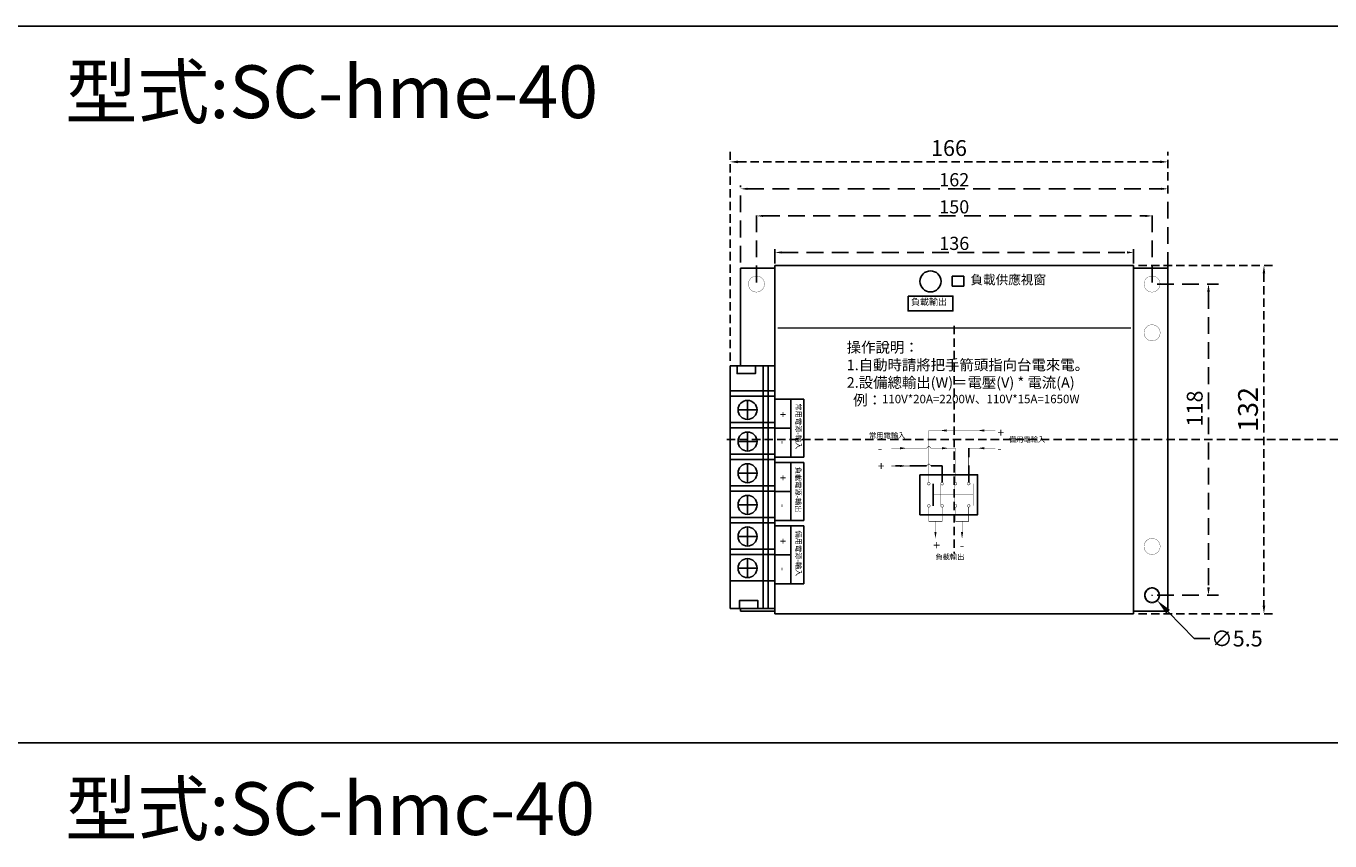
# Model space of a CAD drawing. Extents: x 1259 to 3385, y -2090 to -587.
# Drawn here: x 2324 to 2818, y -896 to -587 of the extents above; entities that cross this region are included whole.
import ezdxf

# ---------------------------------------------------------------- set-up
doc = ezdxf.new("R2010")
doc.units = 0
doc.linetypes.add('HIDDEN', pattern=[9.525, 6.35, -3.175])
doc.linetypes.add('HIDDEN2', pattern=[4.7625, 3.175, -1.5875])
doc.layers.add('LINE', color=7, linetype='Continuous')
doc.layers.add('尺寸', color=1, linetype='HIDDEN2')
doc.dimstyles.new('ISO-25_WS', dxfattribs={"dimtxt": 2.5, "dimasz": 2.5, "dimexe": 1.25, "dimexo": 0.625, "dimtad": 1, "dimdec": 1, "dimdsep": 46, "dimtxsty": 'Standard', "dimcen": 2.5, "dimadec": 0, "dimazin": 0, "dimtfac": 1, "dimtdec": 1, "dimtmove": 0, "dimatfit": 3, "dimfxl": 1, "dimtolj": 1, "dimtzin": 0, "dimarcsym": 0})
doc.dimstyles.new('ISO-7', dxfattribs={"dimtxt": 7, "dimasz": 7, "dimexe": 3.5, "dimexo": 1.75, "dimgap": 1.75, "dimtad": 1, "dimdec": 4, "dimdsep": 46, "dimlunit": 6, "dimtxsty": 'Standard', "dimcen": 7, "dimadec": 0, "dimazin": 0, "dimtfac": 1, "dimtdec": 4, "dimtmove": 0, "dimatfit": 3, "dimfxl": 1, "dimtolj": 1, "dimtzin": 0, "dimarcsym": 0})

# ---------------------------------------------------------------- blocks, each defined once
blk = doc.blocks.new('*D297')
at = {"color": 1, "lineweight": -2}
for p, q in [((2750.99, -802.35), (2751.11, -802.35)), ((2751.05, -802.41), (2751.05, -802.29)), ((2766.99, -818.78), (2757.14, -808.63)), ((2772.99, -818.78), (2766.99, -818.78))]:
    blk.add_line(p, q, dxfattribs=at)
at = {"color": 1}
blk.add_solid([(2757.86, -807.94), (2756.42, -809.33), (2752.96, -804.33)], dxfattribs=at)
at = {"layer": 'DEFPOINTS', "color": 0}
for p in [(2749.13, -800.38), (2752.96, -804.33)]:
    blk.add_point(p, dxfattribs=at)
at = {"color": 1, "insert": (2783.22, -818.78), "char_height": 6, "attachment_point": 5}
blk.add_mtext('\\A1;{\\fSimSun|b0|i0|c134|p2;∅5.5}', dxfattribs=at)
blk = doc.blocks.new('*D301')
at = {"layer": 'DEFPOINTS', "color": 0, "linetype": 'HIDDEN'}
for p in [(2757.05, -648.26), (2595.05, -686.36), (2757.05, -688.77)]:
    blk.add_point(p, dxfattribs=at)
at = {"layer": '尺寸', "color": 0, "linetype": 'HIDDEN', "lineweight": -2}
for p, q in [((2595.05, -685.73), (2595.05, -647.01)), ((2757.05, -688.14), (2757.05, -647.01)), ((2597.55, -648.26), (2754.55, -648.26))]:
    blk.add_line(p, q, dxfattribs=at)
at = {"layer": '尺寸', "color": 0, "linetype": 'HIDDEN'}
for points in [[(2597.55, -647.84), (2597.55, -648.68), (2595.05, -648.26)], [(2754.55, -647.84), (2754.55, -648.68), (2757.05, -648.26)]]:
    blk.add_solid(points, dxfattribs=at)
at = {"layer": '尺寸', "color": 0, "linetype": 'HIDDEN', "insert": (2676.05, -644.82), "char_height": 5, "attachment_point": 5, "line_spacing_factor": 2.5}
blk.add_mtext('\\A1;162', dxfattribs=at)
blk = doc.blocks.new('*D302')
at = {"layer": 'DEFPOINTS', "color": 0, "linetype": 'HIDDEN'}
for p in [(2751.05, -658.53), (2601.05, -684.35), (2751.05, -684.35)]:
    blk.add_point(p, dxfattribs=at)
at = {"layer": '尺寸', "color": 0, "linetype": 'HIDDEN', "lineweight": -2}
for p, q in [((2601.05, -683.73), (2601.05, -657.28)), ((2751.05, -683.73), (2751.05, -657.28)), ((2603.55, -658.53), (2748.55, -658.53))]:
    blk.add_line(p, q, dxfattribs=at)
at = {"layer": '尺寸', "color": 0, "linetype": 'HIDDEN'}
for points in [[(2603.55, -658.12), (2603.55, -658.95), (2601.05, -658.53)], [(2748.55, -658.12), (2748.55, -658.95), (2751.05, -658.53)]]:
    blk.add_solid(points, dxfattribs=at)
at = {"layer": '尺寸', "color": 0, "linetype": 'HIDDEN', "insert": (2676.05, -655.08), "char_height": 5, "attachment_point": 5, "line_spacing_factor": 2.5}
blk.add_mtext('\\A1;150', dxfattribs=at)
blk = doc.blocks.new('*D303')
at = {"layer": 'DEFPOINTS', "color": 0, "linetype": 'HIDDEN'}
for p in [(2608.05, -677.15), (2744.05, -672.38), (2744.05, -677.15)]:
    blk.add_point(p, dxfattribs=at)
at = {"layer": '尺寸', "color": 0, "linetype": 'HIDDEN', "lineweight": -2}
for p, q in [((2608.05, -676.53), (2608.05, -671.13)), ((2744.05, -676.53), (2744.05, -671.13)), ((2610.55, -672.38), (2741.55, -672.38))]:
    blk.add_line(p, q, dxfattribs=at)
at = {"layer": '尺寸', "color": 0, "linetype": 'HIDDEN'}
for points in [[(2610.55, -671.97), (2610.55, -672.8), (2608.05, -672.38)], [(2741.55, -671.97), (2741.55, -672.8), (2744.05, -672.38)]]:
    blk.add_solid(points, dxfattribs=at)
at = {"layer": '尺寸', "color": 0, "linetype": 'HIDDEN', "insert": (2676.05, -668.94), "char_height": 5, "attachment_point": 5, "line_spacing_factor": 2.5}
blk.add_mtext('\\A1;136', dxfattribs=at)
blk = doc.blocks.new('*D304')
at = {"layer": 'DEFPOINTS', "color": 0, "linetype": 'HIDDEN'}
for p in [(2751.05, -684.35), (2751.05, -802.35), (2772.44, -802.35)]:
    blk.add_point(p, dxfattribs=at)
at = {"layer": '尺寸', "color": 0, "linetype": 'HIDDEN', "lineweight": -2}
for p, q in [((2752.92, -684.35), (2776.19, -684.35)), ((2772.44, -687.35), (2772.44, -799.35)), ((2752.92, -802.35), (2776.19, -802.35))]:
    blk.add_line(p, q, dxfattribs=at)
at = {"layer": '尺寸', "color": 0, "linetype": 'HIDDEN'}
for points in [[(2771.94, -687.35), (2772.94, -687.35), (2772.44, -684.35)], [(2771.94, -799.35), (2772.94, -799.35), (2772.44, -802.35)]]:
    blk.add_solid(points, dxfattribs=at)
at = {"layer": '尺寸', "color": 0, "linetype": 'HIDDEN', "insert": (2767.23, -731.55), "char_height": 6, "attachment_point": 5, "rotation": 90}
blk.add_mtext('\\A1;118', dxfattribs=at)
blk = doc.blocks.new('*D306')
at = {"layer": 'DEFPOINTS', "color": 0}
for p in [(2744.05, -677.35), (2744.05, -809.35), (2793.47, -809.35)]:
    blk.add_point(p, dxfattribs=at)
at = {"layer": '尺寸', "color": 0, "lineweight": -2}
for p, q in [((2745.92, -677.35), (2797.22, -677.35)), ((2793.47, -680.35), (2793.47, -806.35)), ((2745.92, -809.35), (2797.22, -809.35))]:
    blk.add_line(p, q, dxfattribs=at)
at = {"layer": '尺寸', "color": 0}
for points in [[(2792.97, -680.35), (2793.97, -680.35), (2793.47, -677.35)], [(2792.97, -806.35), (2793.97, -806.35), (2793.47, -809.35)]]:
    blk.add_solid(points, dxfattribs=at)
at = {"layer": '尺寸', "color": 0, "insert": (2787.42, -731.94), "char_height": 7.5, "attachment_point": 5, "rotation": 90}
blk.add_mtext('\\A1;132', dxfattribs=at)
blk = doc.blocks.new('*D308')
at = {"layer": 'DEFPOINTS', "color": 0}
for p in [(2757.05, -638.04), (2757.05, -647.01), (2591.05, -715.35)]:
    blk.add_point(p, dxfattribs=at)
at = {"layer": '尺寸', "color": 0, "lineweight": -2}
for p, q in [((2591.05, -713.48), (2591.05, -634.29)), ((2757.05, -645.14), (2757.05, -634.29)), ((2594.05, -638.04), (2754.05, -638.04))]:
    blk.add_line(p, q, dxfattribs=at)
at = {"layer": '尺寸', "color": 0}
for points in [[(2594.05, -637.54), (2594.05, -638.54), (2591.05, -638.04)], [(2754.05, -637.54), (2754.05, -638.54), (2757.05, -638.04)]]:
    blk.add_solid(points, dxfattribs=at)
at = {"layer": '尺寸', "color": 0, "insert": (2674.05, -632.79), "char_height": 6, "attachment_point": 5}
blk.add_mtext('\\A1;166', dxfattribs=at)

msp = doc.modelspace()

# ---------------------------------------------------------------- linework, layer by layer
for p, q in [((1259.01252, -586.55063), (3385.46936, -586.55063)), ((2608.04617, -728.04019), (2619.04617, -728.04019)), ((2614.04617, -728.04019), (2614.04617, -750.04019)), ((2619.04617, -728.04019), (2619.04617, -750.04019)), ((2608.04617, -739.03798), (2614.04617, -739.03798)), ((2608.04617, -750.04019), (2619.04617, -750.04019)), ((2608.04617, -752.04019), (2619.04617, -752.04019)), ((2614.04617, -752.04019), (2614.04617, -774.04019)), ((2619.04617, -752.04019), (2619.04617, -774.04019)), ((2668.09101, -760.05115), (2668.09101, -768.45115)), ((2608.04617, -763.03798), (2614.04617, -763.03798)), ((2608.04617, -774.04019), (2619.04617, -774.04019)), ((2608.04617, -776.04019), (2619.04617, -776.04019)), ((2614.04617, -776.04019), (2614.04617, -798.04019)), ((2619.04617, -776.04019), (2619.04617, -798.04019)), ((2608.04617, -787.03798), (2614.04617, -787.03798)), ((2608.04617, -798.04019), (2619.04617, -798.04019)), ((1259.01252, -858.36962), (3385.46936, -858.36962))]:
    msp.add_line(p, q)
at = {"linetype": 'HIDDEN'}
for p, q in [((2681.53101, -759.54715), (2681.53101, -746.61115)), ((2665.57101, -753.33115), (2653.81101, -753.33115)), ((2671.45101, -753.33115), (2667.25101, -753.33115)), ((2671.45101, -759.54715), (2671.45101, -753.33115))]:
    msp.add_line(p, q, dxfattribs=at)
at = {"color": 0, "const_width": 0.1}
for points in [[(2597.99617, -684.35416, 1), (2604.09617, -684.35416, 1)], [(2747.99617, -684.35416, 1), (2754.09617, -684.35416, 1)], [(2747.99617, -702.85416, 1), (2754.09617, -702.85416, 1)], [(2747.99617, -783.85416, 1), (2754.09617, -783.85416, 1)], [(2747.99617, -802.35416, 1), (2754.09617, -802.35416, 1)]]:
    msp.add_lwpolyline(points, format="xyb", close=True, dxfattribs=at)
at = {"linetype": 'HIDDEN'}
msp.add_lwpolyline([(2675.24457, -681.32196), (2679.69185, -681.32196), (2679.69185, -685.20271), (2675.24457, -685.20271)], close=True, dxfattribs=at)
for points in [[(2658.52746, -688.93306), (2675.54296, -688.93306), (2675.54296, -694.52415), (2658.52746, -694.52415)], [(2663.05101, -756.69115), (2684.89101, -756.69115), (2684.89101, -771.81115), (2663.05101, -771.81115)]]:
    msp.add_lwpolyline(points, close=True)
for points, const_width in [([(2609.04617, -701.05748), (2743.04617, -701.05748)], 0.5), ([(2668.09101, -760.05115), (2668.09101, -768.45115)], 0.168), ([(2670.94701, -760.05115), (2670.94701, -768.45115)], 0.168), ([(2675.98701, -760.05115), (2675.98701, -768.45115)], 0.168), ([(2683.21101, -760.05115), (2683.21101, -768.45115)], 0.168)]:
    msp.add_lwpolyline(points, dxfattribs=dict(const_width=const_width))
at = {"linetype": 'HIDDEN', "const_width": 0.168}
for points in [[(2691.61101, -739.89115), (2666.41101, -739.89115), (2666.41101, -759.54715)], [(2665.57101, -746.61115), (2666.41101, -745.77115), (2667.25101, -746.61115)], [(2652.13101, -746.61115), (2665.57101, -746.61115)], [(2667.25101, -746.61115), (2676.49101, -746.61115), (2676.49101, -759.54715)], [(2691.61101, -746.61115), (2681.53101, -746.61115), (2681.53101, -759.54715)], [(2652.13101, -753.33115), (2665.57101, -753.33115), (2666.41101, -752.49115), (2667.25101, -753.33115), (2671.45101, -753.33115), (2671.45101, -759.54715)], [(2668.09101, -764.25115), (2683.21101, -764.25115)], [(2666.41101, -768.95515), (2666.41101, -774.33115), (2671.45101, -774.33115), (2671.45101, -768.95515)], [(2676.49101, -768.95515), (2676.49101, -774.33115), (2681.53101, -774.33115), (2681.53101, -768.95515)], [(2668.93101, -774.33115), (2668.93101, -780.59233)], [(2679.01101, -774.33115), (2679.01101, -780.59233)]]:
    msp.add_lwpolyline(points, dxfattribs=at)
at = {"const_width": 0.168}
for points in [[(2665.90701, -760.05115, 1), (2666.91501, -760.05115, 1)], [(2670.94701, -760.05115, 1), (2671.95501, -760.05115, 1)], [(2675.98701, -760.05115, 1), (2676.99501, -760.05115, 1)], [(2681.02701, -760.05115, 1), (2682.03501, -760.05115, 1)], [(2665.90701, -768.45115, 1), (2666.91501, -768.45115, 1)], [(2670.94701, -768.45115, 1), (2671.95501, -768.45115, 1)], [(2675.98701, -768.45115, 1), (2676.99501, -768.45115, 1)], [(2681.02701, -768.45115, 1), (2682.03501, -768.45115, 1)]]:
    msp.add_lwpolyline(points, format="xyb", close=True, dxfattribs=at)
at = {"color": 7}
msp.add_circle((2667.04617, -683.35416), 4, dxfattribs=at)
msp.add_circle((2751.04617, -802.35416), 2.75)
at = {"color": 7, "linetype": 'HIDDEN'}
for points in [[(2673.13101, -740.31115), (2670.61101, -739.89115), (2673.13101, -739.47115)], [(2687.41101, -740.31115), (2684.89101, -739.89115), (2687.41101, -739.47115)], [(2655.49101, -746.19115), (2658.01101, -746.61115), (2655.49101, -747.03115)], [(2671.45101, -746.19115), (2673.97101, -746.61115), (2671.45101, -747.03115)], [(2687.41101, -747.03115), (2684.89101, -746.61115), (2687.41101, -746.19115)], [(2655.49101, -752.91115), (2658.01101, -753.33115), (2655.49101, -753.75115)], [(2669.35101, -778.35233), (2668.93101, -780.87233), (2668.51101, -778.35233)], [(2679.43101, -778.35233), (2679.01101, -780.87233), (2678.59101, -778.35233)]]:
    msp.add_solid(points, dxfattribs=at)
at = {"layer": 'LINE', "color": 7}
for p, q in [((2595.04617, -715.35416), (2595.04617, -678.35416)), ((2595.04617, -678.35416), (2608.04617, -678.35416)), ((2608.04617, -809.35416), (2608.04617, -677.35416)), ((2608.04617, -677.35416), (2744.04617, -677.35416)), ((2744.04617, -677.35416), (2744.04617, -809.35416)), ((2744.04617, -678.35416), (2757.04617, -678.35416)), ((2757.04617, -678.35416), (2757.04617, -808.35416)), ((2595.04617, -808.35416), (2595.04617, -807.35416)), ((2608.04617, -808.35416), (2595.04617, -808.35416)), ((2744.04617, -809.35416), (2608.04617, -809.35416)), ((2757.04617, -808.35416), (2744.04617, -808.35416))]:
    msp.add_line(p, q, dxfattribs=at)
at = {"layer": 'LINE'}
for p, q in [((2608.04617, -807.35416), (2608.04617, -677.35416)), ((2591.04617, -807.35416), (2591.04617, -715.35416)), ((2591.04617, -715.35416), (2608.04617, -715.35416)), ((2603.54617, -724.85416), (2603.54617, -715.35416)), ((2603.54617, -807.35416), (2603.54617, -715.35416)), ((2605.54617, -807.35416), (2605.54617, -715.35416)), ((2591.04617, -724.85416), (2608.04617, -724.85416)), ((2591.04617, -726.85416), (2608.04617, -726.85416)), ((2597.67558, -735.6841), (2597.67558, -728.47275)), ((2594.0699, -732.07842), (2601.28125, -732.07842)), ((2591.04617, -736.85416), (2608.04617, -736.85416)), ((2591.04617, -738.85416), (2608.04617, -738.85416)), ((2597.67558, -747.6841), (2597.67558, -740.47275)), ((2594.0699, -744.07842), (2601.28125, -744.07842)), ((2591.04617, -748.85416), (2608.04617, -748.85416)), ((2591.04617, -750.85416), (2608.04617, -750.85416)), ((2594.0699, -756.07842), (2601.28125, -756.07842)), ((2597.67558, -759.6841), (2597.67558, -752.47275)), ((2591.04617, -760.85416), (2608.04617, -760.85416)), ((2591.04617, -762.85416), (2608.04617, -762.85416)), ((2597.67558, -771.6841), (2597.67558, -764.47275)), ((2594.0699, -768.07842), (2601.28125, -768.07842)), ((2591.04617, -772.85416), (2608.04617, -772.85416)), ((2591.04617, -774.85416), (2608.04617, -774.85416)), ((2594.0699, -780.07842), (2601.28125, -780.07842)), ((2597.67558, -783.6841), (2597.67558, -776.47275)), ((2591.04617, -784.85416), (2608.04617, -784.85416)), ((2591.04617, -786.85416), (2608.04617, -786.85416)), ((2597.67558, -795.6841), (2597.67558, -788.47275)), ((2594.0699, -792.07842), (2601.28125, -792.07842)), ((2591.04617, -796.85416), (2608.04617, -796.85416)), ((2591.04617, -807.35416), (2608.04617, -807.35416))]:
    msp.add_line(p, q, dxfattribs=at)
for points in [[(2593.68532, -715.35416), (2593.68532, -718.32257), (2600.67465, -718.32257), (2600.67465, -715.35416)], [(2601.58003, -807.35416), (2601.58003, -804.38576), (2594.59069, -804.38576), (2594.59069, -807.35416)]]:
    msp.add_lwpolyline(points, close=True, dxfattribs=at)
for centre in [(2597.67558, -732.07842), (2597.67558, -744.07842), (2597.67558, -756.07842), (2597.67558, -768.07842), (2597.67558, -780.07842), (2597.67558, -792.07842)]:
    msp.add_circle(centre, 3.60568, dxfattribs=at)
at = {"layer": '尺寸'}
for p, q in [((2676.04617, -700.2152), (2676.04617, -786.49313)), ((2589.82837, -743.35416), (3176.67217, -743.35416))]:
    msp.add_line(p, q, dxfattribs=at)

# ---------------------------------------------------------------- texts
at = {"attachment_point": 1}
for s, insert, char_height, width in [('{\\fDFKai-SB|b0|i0|c136|p65;\\H1.5873x;\\C6;型式:SC-hme-40}', (2339.04094, -601.44926), 12.6, 390.6), ('\\f標楷體|b0|i0|c136|p65;負載輸出', (2668.93101, -786.75233), 2.016, 12.6), ('{\\fDFKai-SB|b0|i0|c136|p65;型式:SC-hmc-40}', (2339.04094, -873.26825), 20, 390.6)]:
    msp.add_mtext(s, dxfattribs=dict(at, insert=insert, char_height=char_height, width=width))
at = {"linetype": 'HIDDEN', "attachment_point": 1}
for s, insert, char_height, width in [('{\\fDFKai-SB|b0|i0|c136|p65;負載供應視窗}', (2682.19005, -680.97294), 3.5, 45.9167161), ('負載輸出', (2659.6469, -689.82763), 2.5, 16.8), ('{\\fDFKai-SB|b0|i0|c136|p65;操作說明：\\P1.自動時請將把手箭頭指向台電來電。\\P2.設備總輸出(W)＝電壓(V) * 電流(A)\\P  例：\\H0.8x;110V*20A=2200W、110V*15A=1650W}', (2635.28596, -706.35232), 4, 139.4), ('{\\f標楷體|b0|i0|c136|p65;常用電輸入}', (2643.73101, -740.73115), 2.016, 17.64), ('+', (2692.45101, -739.05115), 3.36, 4.2), ('{\\f標楷體|b0|i0|c136|p65;備用電輸入}', (2696.77792, -742.27799), 2.016, 17.64), ('-', (2647.09101, -744.93115), 3.36, 4.2), ('-', (2692.45101, -744.93115), 3.36, 4.2), ('+', (2647.09101, -751.65115), 3.36, 4.2), ('+', (2668.09101, -781.71233), 3.36, 4.2), ('-', (2678.17101, -781.71233), 3.36, 4.2)]:
    msp.add_mtext(s, dxfattribs=dict(at, insert=insert, char_height=char_height, width=width))
at = {"attachment_point": 1, "rotation": 270}
for s, insert, char_height, width in [('{\\f標楷體|b0|i0|c136|p65;常用電源-輸入}', (2618.04617, -729.66398), 2, 24), ('+', (2612.62211, -732.70195), 3, 7), ('-', (2612.62211, -743.70195), 3, 7), ('\\f標楷體|b0|i0|c136|p65;負載電源-輸出', (2617.92707, -753.66972), 2, 24), ('+', (2612.62211, -756.70195), 3, 7), ('-', (2612.62211, -767.70195), 3, 7), ('+', (2612.62211, -780.70195), 3, 7), ('{\\f標楷體|b0|i0|c136|p65;備用電源-輸入}', (2618.05045, -777.83084), 2, 24), ('-', (2612.62211, -791.70195), 3, 7)]:
    msp.add_mtext(s, dxfattribs=dict(at, insert=insert, char_height=char_height, width=width))

# ---------------------------------------------------------------- dimensions: what is measured, and where the dimension line sits
dim = msp.add_diameter_dim_2p(p1=(2749.13087, -800.38081), p2=(2752.96148, -804.32751), text='{\\fSimSun|b0|i0|c134|p2;<>}', dimstyle='ISO-25_WS', override={"dimscale": 0.2, "dimtxt": 30, "dimasz": 30, "dimexe": 25, "dimexo": 0, "dimgap": 10, "dimtad": 0, "dimtih": 1, "dimtoh": 1, "dimdec": 1, "dimlunit": 2, "dimcen": 0.3, "dimclrd": 1, "dimclre": 1, "dimclrt": 1, "dimtdec": 1, "dimtix": 1, "dimtofl": 0, "dimtmove": 1})
dim.commit()
dim.dimension.update_dxf_attribs({"geometry": '*D297', "text_midpoint": (2766.98964, -818.78083), "dimtype": 163})
at = {"layer": '尺寸'}
dim = msp.add_linear_dim(base=(2757.04617, -638.03988), p1=(2591.04617, -715.35416), p2=(2757.04617, -647.01137), dimstyle='ISO-25_WS', override={"dimscale": 3, "dimtxt": 2, "dimasz": 1, "dimlunit": 6, "dimtmove": 1}, dxfattribs=at)
dim.commit()
dim.dimension.update_dxf_attribs({"geometry": '*D308', "text_midpoint": (2674.04617, -632.78552)})
at = {"layer": '尺寸', "linetype": 'HIDDEN'}
dim = msp.add_linear_dim(base=(2757.04617, -648.26137), p1=(2595.04617, -686.35953), p2=(2757.04617, -688.76811), dimstyle='ISO-7', override={"dimtxt": 5, "dimasz": 2.5, "dimexe": 1.25, "dimexo": 0.625, "dimgap": 0.625, "dimdec": 1, "dimlunit": 2, "dimcen": 2.5, "dimtdec": 1}, dxfattribs=at)
dim.commit()
dim.dimension.update_dxf_attribs({"geometry": '*D301', "text_midpoint": (2676.04617, -648.26137), "dimtype": 160})
for base, p1, p2, picture, middle in [((2751.04617, -658.53247), (2601.04617, -684.35416), (2751.04617, -684.35416), '*D302', (2676.04617, -655.0768)), ((2744.04617, -672.38302), (2608.04617, -677.15416), (2744.04617, -677.15416), '*D303', (2676.04617, -668.94188))]:
    dim = msp.add_linear_dim(base=base, p1=p1, p2=p2, dimstyle='ISO-7', override={"dimtxt": 5, "dimasz": 2.5, "dimexe": 1.25, "dimexo": 0.625, "dimgap": 0.625, "dimdec": 1, "dimlunit": 2, "dimcen": 2.5, "dimtdec": 1}, dxfattribs=at)
    dim.commit()
    dim.dimension.update_dxf_attribs({"geometry": picture, "text_midpoint": middle})
at = {"layer": '尺寸'}
dim = msp.add_linear_dim(base=(2793.47296, -809.35416), p1=(2744.04617, -677.35416), p2=(2744.04617, -809.35416), angle=90, dimstyle='ISO-25_WS', override={"dimscale": 3, "dimtxt": 2.5, "dimasz": 1, "dimlunit": 6, "dimtmove": 1}, dxfattribs=at)
dim.commit()
dim.dimension.update_dxf_attribs({"geometry": '*D306', "text_midpoint": (2793.47296, -731.93661), "dimtype": 160})
at = {"layer": '尺寸', "linetype": 'HIDDEN'}
dim = msp.add_linear_dim(base=(2772.44127, -802.35416), p1=(2751.04617, -684.35416), p2=(2751.04617, -802.35416), angle=90, dimstyle='ISO-25_WS', override={"dimscale": 3, "dimtxt": 2, "dimasz": 1, "dimlunit": 6, "dimtmove": 1}, dxfattribs=at)
dim.commit()
dim.dimension.update_dxf_attribs({"geometry": '*D304', "text_midpoint": (2772.44127, -731.54617), "dimtype": 160})

doc.saveas('drawing.dxf')
